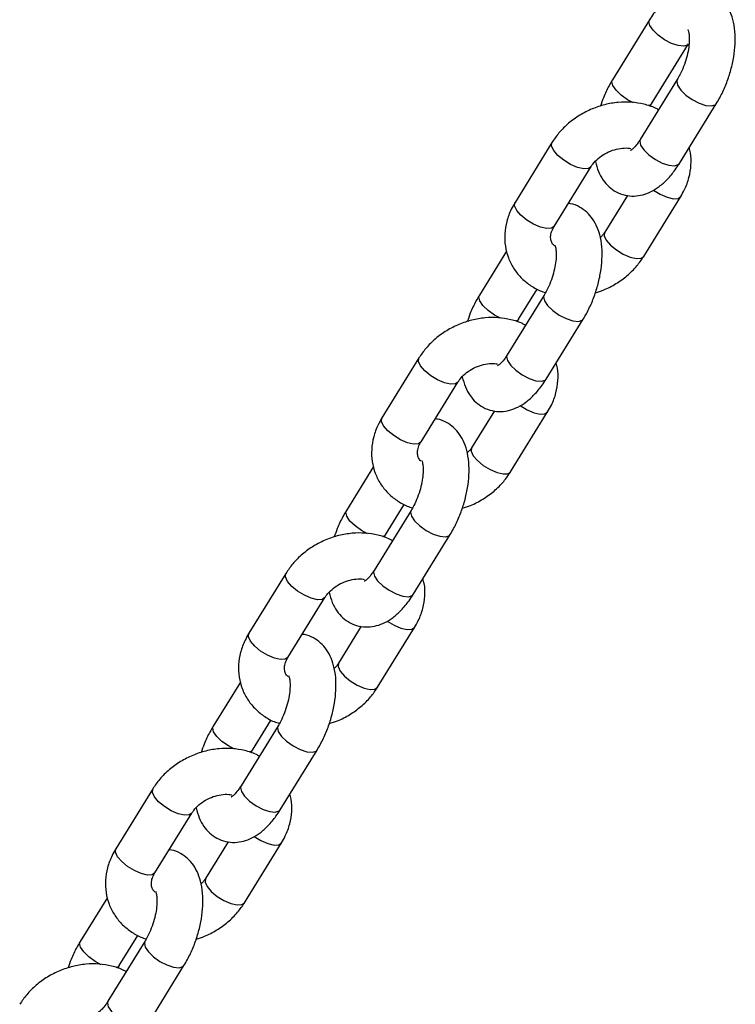
# Model space of a CAD drawing. Units: millimetres. Extents: x 0 to 42, y 0 to 29.8.
# Drawn here: x 25.3 to 25.5, y 18.1 to 18.3 of the extents above; entities that cross this region are included whole.
import ezdxf

# ---------------------------------------------------------------- set-up
doc = ezdxf.new("R2010")
doc.units = ezdxf.units.MM

msp = doc.modelspace()

# ---------------------------------------------------------------- linework, layer by layer
at = {"color": 7, "linetype": 'Continuous', "lineweight": 25}
for p, q in [((25.44542, 18.34051), (25.43576, 18.32487)), ((25.44597, 18.31857), (25.45563, 18.33421)), ((25.45267, 18.3249), (25.44301, 18.30927)), ((25.4456, 18.31791), (25.44597, 18.31857)), ((25.45322, 18.30296), (25.46287, 18.3186)), ((25.41994, 18.30846), (25.41028, 18.29283)), ((25.42049, 18.28652), (25.43015, 18.30216)), ((25.43965, 18.29464), (25.43371, 18.28502)), ((25.44392, 18.27871), (25.45358, 18.29435)), ((25.40809, 18.28008), (25.40099, 18.26858)), ((25.4112, 18.26227), (25.41608, 18.27018)), ((25.41789, 18.26861), (25.40823, 18.25297)), ((25.41844, 18.24666), (25.4281, 18.2623)), ((25.41082, 18.26161), (25.4112, 18.26227)), ((25.38517, 18.25217), (25.37551, 18.23653)), ((25.38572, 18.23022), (25.39538, 18.24586)), ((25.40488, 18.23834), (25.39893, 18.22872)), ((25.40914, 18.22241), (25.4188, 18.23805)), ((25.37332, 18.22378), (25.36621, 18.21228)), ((25.37642, 18.20597), (25.38131, 18.21388)), ((25.38312, 18.21231), (25.37346, 18.19667)), ((25.37605, 18.20531), (25.37642, 18.20597)), ((25.38367, 18.19036), (25.39333, 18.206)), ((25.3504, 18.19587), (25.34074, 18.18023)), ((25.35095, 18.17392), (25.36061, 18.18956)), ((25.37011, 18.18204), (25.36416, 18.17242)), ((25.37437, 18.16611), (25.38403, 18.18175)), ((25.33854, 18.16748), (25.33144, 18.15598)), ((25.34165, 18.14967), (25.34653, 18.15758)), ((25.34835, 18.15601), (25.33869, 18.14037)), ((25.34128, 18.14901), (25.34165, 18.14967)), ((25.3489, 18.13406), (25.35855, 18.1497)), ((25.31562, 18.13957), (25.30596, 18.12393)), ((25.31617, 18.11763), (25.32583, 18.13326)), ((25.33533, 18.12575), (25.32939, 18.11612)), ((25.3396, 18.10981), (25.34926, 18.12545)), ((25.30377, 18.11118), (25.29667, 18.09968)), ((25.30688, 18.09338), (25.31176, 18.10128)), ((25.31357, 18.09971), (25.30391, 18.08407)), ((25.3065, 18.09272), (25.30688, 18.09338)), ((25.31412, 18.07777), (25.32378, 18.0934))]:
    msp.add_line(p, q, dxfattribs=at)
at = {"color": 8, "linetype": 'Continuous', "lineweight": 25, "flags": 128}
for points in [[(25.45562, 18.33419), (25.45537, 18.33393), (25.45438, 18.33363), (25.45292, 18.33378), (25.45118, 18.33436), (25.44936, 18.3353), (25.44768, 18.33649), (25.44634, 18.33779), (25.4455, 18.33903), (25.44528, 18.34008), (25.44542, 18.34051)], [(25.44127, 18.31883), (25.4397, 18.31966), (25.43802, 18.32085), (25.43668, 18.32215), (25.43584, 18.3234), (25.43562, 18.32444), (25.43576, 18.32487)], [(25.45266, 18.3249), (25.45252, 18.32447), (25.45275, 18.32342), (25.45358, 18.32218), (25.45492, 18.32088), (25.45661, 18.31969), (25.45843, 18.31875), (25.46017, 18.31817), (25.46162, 18.31802), (25.46261, 18.31832), (25.46287, 18.3186)], [(25.44597, 18.31857), (25.44571, 18.31829), (25.4451, 18.31804)], [(25.44301, 18.30927), (25.44286, 18.30883), (25.44309, 18.30779), (25.44393, 18.30654), (25.44526, 18.30524), (25.44695, 18.30405), (25.44877, 18.30311), (25.45051, 18.30253), (25.45197, 18.30238), (25.45295, 18.30268), (25.45322, 18.30296)], [(25.43014, 18.30215), (25.42946, 18.30167), (25.42822, 18.3016), (25.4266, 18.30197), (25.42479, 18.30274), (25.42301, 18.30383), (25.42148, 18.30509), (25.42038, 18.30638), (25.41984, 18.30754), (25.41993, 18.30843), (25.41994, 18.30846)], [(25.44643, 18.29601), (25.44821, 18.29493), (25.45002, 18.29416), (25.45165, 18.29379), (25.45289, 18.29386), (25.45358, 18.29435)], [(25.42049, 18.28652), (25.41981, 18.28604), (25.41857, 18.28596), (25.41694, 18.28633), (25.41513, 18.2871), (25.41335, 18.28819), (25.41182, 18.28945), (25.41072, 18.29074), (25.41018, 18.2919), (25.41027, 18.2928), (25.41028, 18.29283)], [(25.43372, 18.28503), (25.43369, 18.28498), (25.4336, 18.28409), (25.43414, 18.28293), (25.43524, 18.28164), (25.43678, 18.28038), (25.43855, 18.27929), (25.44036, 18.27852), (25.44199, 18.27815), (25.44323, 18.27822), (25.44392, 18.27871)], [(25.4065, 18.26253), (25.40493, 18.26336), (25.40324, 18.26456), (25.40191, 18.26585), (25.40107, 18.2671), (25.40084, 18.26814), (25.40099, 18.26858)], [(25.41789, 18.2686), (25.41775, 18.26817), (25.41798, 18.26713), (25.41881, 18.26588), (25.42015, 18.26458), (25.42183, 18.26339), (25.42365, 18.26245), (25.4254, 18.26187), (25.42685, 18.26172), (25.42784, 18.26202), (25.4281, 18.2623)], [(25.4112, 18.26227), (25.41093, 18.26199), (25.41033, 18.26174)], [(25.39537, 18.24585), (25.39469, 18.24538), (25.39345, 18.2453), (25.39183, 18.24567), (25.39002, 18.24644), (25.38824, 18.24753), (25.38671, 18.24879), (25.3856, 18.25008), (25.38506, 18.25124), (25.38515, 18.25214), (25.38517, 18.25217)], [(25.40823, 18.25297), (25.40809, 18.25253), (25.40832, 18.25149), (25.40915, 18.25024), (25.41049, 18.24895), (25.41217, 18.24775), (25.414, 18.24681), (25.41574, 18.24623), (25.41719, 18.24608), (25.41818, 18.24638), (25.41844, 18.24666)], [(25.41166, 18.23972), (25.41344, 18.23863), (25.41525, 18.23786), (25.41687, 18.23749), (25.41811, 18.23756), (25.4188, 18.23805)], [(25.38572, 18.23022), (25.38503, 18.22974), (25.38379, 18.22966), (25.38217, 18.23003), (25.38036, 18.2308), (25.37858, 18.23189), (25.37705, 18.23315), (25.37594, 18.23444), (25.3754, 18.2356), (25.37549, 18.2365), (25.37551, 18.23653)], [(25.39894, 18.22873), (25.39892, 18.22869), (25.39883, 18.22779), (25.39937, 18.22663), (25.40047, 18.22534), (25.402, 18.22408), (25.40378, 18.22299), (25.40559, 18.22222), (25.40721, 18.22185), (25.40845, 18.22193), (25.40914, 18.22241)], [(25.37173, 18.20623), (25.37015, 18.20707), (25.36847, 18.20826), (25.36713, 18.20955), (25.3663, 18.2108), (25.36607, 18.21184), (25.36621, 18.21228)], [(25.38312, 18.2123), (25.38298, 18.21187), (25.3832, 18.21083), (25.38404, 18.20958), (25.38538, 18.20829), (25.38706, 18.20709), (25.38888, 18.20615), (25.39062, 18.20557), (25.39208, 18.20542), (25.39307, 18.20572), (25.39333, 18.206)], [(25.37642, 18.20598), (25.37616, 18.20569), (25.37555, 18.20544)], [(25.3606, 18.18955), (25.35992, 18.18908), (25.35868, 18.189), (25.35705, 18.18937), (25.35524, 18.19014), (25.35347, 18.19123), (25.35193, 18.19249), (25.35083, 18.19378), (25.35029, 18.19494), (25.35038, 18.19584), (25.3504, 18.19587)], [(25.37346, 18.19667), (25.37332, 18.19623), (25.37355, 18.19519), (25.37438, 18.19394), (25.37572, 18.19265), (25.3774, 18.19146), (25.37922, 18.19051), (25.38097, 18.18993), (25.38242, 18.18978), (25.38341, 18.19008), (25.38367, 18.19036)], [(25.37689, 18.18342), (25.37867, 18.18233), (25.38048, 18.18156), (25.3821, 18.18119), (25.38334, 18.18127), (25.38403, 18.18175)], [(25.35095, 18.17392), (25.35026, 18.17344), (25.34902, 18.17336), (25.3474, 18.17373), (25.34559, 18.17451), (25.34381, 18.17559), (25.34227, 18.17685), (25.34117, 18.17814), (25.34063, 18.17931), (25.34072, 18.1802), (25.34074, 18.18023)], [(25.36417, 18.17243), (25.36414, 18.17239), (25.36405, 18.1715), (25.36459, 18.17033), (25.3657, 18.16904), (25.36723, 18.16778), (25.36901, 18.1667), (25.37082, 18.16592), (25.37244, 18.16555), (25.37368, 18.16563), (25.37437, 18.16611)], [(25.33695, 18.14993), (25.33538, 18.15077), (25.3337, 18.15196), (25.33236, 18.15326), (25.33152, 18.1545), (25.3313, 18.15554), (25.33144, 18.15598)], [(25.34834, 18.15601), (25.3482, 18.15557), (25.34843, 18.15453), (25.34926, 18.15328), (25.3506, 18.15199), (25.35229, 18.1508), (25.35411, 18.14985), (25.35585, 18.14927), (25.3573, 18.14912), (25.35829, 18.14942), (25.35855, 18.1497)], [(25.34165, 18.14968), (25.34139, 18.14939), (25.34078, 18.14914)], [(25.32582, 18.13325), (25.32514, 18.13278), (25.3239, 18.1327), (25.32228, 18.13307), (25.32047, 18.13385), (25.31869, 18.13493), (25.31716, 18.13619), (25.31606, 18.13748), (25.31552, 18.13865), (25.31561, 18.13954), (25.31562, 18.13957)], [(25.33869, 18.14037), (25.33854, 18.13993), (25.33877, 18.13889), (25.33961, 18.13765), (25.34094, 18.13635), (25.34263, 18.13516), (25.34445, 18.13421), (25.34619, 18.13363), (25.34765, 18.13348), (25.34863, 18.13379), (25.3489, 18.13406)], [(25.34211, 18.12712), (25.34389, 18.12604), (25.3457, 18.12526), (25.34733, 18.12489), (25.34857, 18.12497), (25.34926, 18.12545)], [(25.31617, 18.11763), (25.31549, 18.11714), (25.31425, 18.11706), (25.31262, 18.11743), (25.31081, 18.11821), (25.30903, 18.11929), (25.3075, 18.12056), (25.3064, 18.12185), (25.30586, 18.12301), (25.30595, 18.1239), (25.30596, 18.12393)], [(25.3294, 18.11613), (25.32937, 18.11609), (25.32928, 18.1152), (25.32982, 18.11404), (25.33092, 18.11274), (25.33246, 18.11148), (25.33423, 18.1104), (25.33604, 18.10962), (25.33767, 18.10925), (25.33891, 18.10933), (25.3396, 18.10981)], [(25.30218, 18.09363), (25.30061, 18.09447), (25.29892, 18.09566), (25.29759, 18.09696), (25.29675, 18.0982), (25.29652, 18.09925), (25.29667, 18.09968)], [(25.31357, 18.09971), (25.31343, 18.09927), (25.31366, 18.09823), (25.31449, 18.09699), (25.31583, 18.09569), (25.31751, 18.0945), (25.31933, 18.09355), (25.32108, 18.09297), (25.32253, 18.09282), (25.32352, 18.09313), (25.32378, 18.0934)], [(25.30688, 18.09338), (25.30661, 18.0931), (25.30601, 18.09284)], [(25.30391, 18.08407), (25.30377, 18.08364), (25.304, 18.08259), (25.30483, 18.08135), (25.30617, 18.08005), (25.30785, 18.07886), (25.30968, 18.07792), (25.31142, 18.07733), (25.31287, 18.07719), (25.31386, 18.07749), (25.31412, 18.07777)]]:
    msp.add_lwpolyline(points, dxfattribs=at)
at = {"color": 7, "linetype": 'Continuous', "lineweight": 25}
for points, knots in [([(25.46287, 18.3186), (25.46318, 18.31912), (25.46406, 18.3206), (25.46531, 18.32327), (25.46649, 18.32659), (25.46733, 18.32999), (25.4678, 18.3334), (25.46787, 18.33674), (25.46748, 18.33984), (25.46665, 18.34255), (25.46545, 18.3448), (25.46388, 18.34662), (25.46192, 18.34802), (25.45965, 18.34887), (25.45725, 18.34909), (25.45493, 18.34873), (25.45272, 18.34787), (25.45056, 18.34651), (25.44846, 18.34462), (25.44674, 18.34255), (25.44577, 18.34106), (25.44542, 18.34051)], [0, 0, 0, 0, 0.032272, 0.092348, 0.151904, 0.21152, 0.271704, 0.333212, 0.396996, 0.454334, 0.506469, 0.554885, 0.601429, 0.652039, 0.699928, 0.746754, 0.794928, 0.846717, 0.903564, 0.964378, 1, 1, 1, 1]), ([(25.45549, 18.33793), (25.45548, 18.33795), (25.45545, 18.338), (25.45566, 18.33748), (25.45581, 18.3364), (25.45584, 18.33479), (25.45562, 18.33281), (25.45513, 18.33058), (25.45437, 18.32829), (25.45351, 18.32635), (25.45291, 18.32532), (25.45267, 18.3249)], [0, 0, 0, 0, 0.050303, 0.156879, 0.267183, 0.384697, 0.509862, 0.640784, 0.774949, 0.909861, 1, 1, 1, 1]), ([(25.43576, 18.32487), (25.43545, 18.32436), (25.43458, 18.32287), (25.43346, 18.32056), (25.43284, 18.3187), (25.43259, 18.31795)], [0, 0, 0, 0, 0.243932, 0.698036, 1, 1, 1, 1]), ([(25.44778, 18.317), (25.44753, 18.31715), (25.44636, 18.31783), (25.44396, 18.31853), (25.44069, 18.31908), (25.43724, 18.31903), (25.43376, 18.31844), (25.43036, 18.31731), (25.42714, 18.31566), (25.42422, 18.31354), (25.42176, 18.31113), (25.42052, 18.30932), (25.41994, 18.30846)], [0, 0, 0, 0, 0.02955, 0.134408, 0.241002, 0.349131, 0.458383, 0.568381, 0.678923, 0.789956, 0.901456, 1, 1, 1, 1]), ([(25.44301, 18.30927), (25.44282, 18.30898), (25.44229, 18.30816), (25.44146, 18.30717), (25.44074, 18.30651), (25.44037, 18.30635), (25.44047, 18.30638), (25.44048, 18.30638)], [0, 0, 0, 0, 0.160069, 0.456402, 0.710255, 0.984186, 1, 1, 1, 1]), ([(25.43015, 18.30216), (25.43031, 18.30239), (25.43079, 18.30312), (25.43194, 18.30433), (25.43372, 18.30558), (25.43575, 18.3065), (25.43783, 18.30699), (25.43951, 18.30709), (25.44031, 18.30693), (25.44056, 18.30687)], [0, 0, 0, 0, 0.078128, 0.24742, 0.41683, 0.585754, 0.754114, 0.921503, 1, 1, 1, 1]), ([(25.45358, 18.29435), (25.45392, 18.29494), (25.45483, 18.29653), (25.45584, 18.2993), (25.45634, 18.30256), (25.45632, 18.30521), (25.4559, 18.30667), (25.45577, 18.3071)], [0, 0, 0, 0, 0.1501546, 0.4015994, 0.6513276, 0.8963732, 1, 1, 1, 1]), ([(25.43127, 18.30352), (25.43151, 18.30262), (25.43197, 18.3009), (25.43319, 18.29867), (25.43475, 18.29685), (25.43671, 18.29545), (25.43898, 18.2946), (25.44139, 18.29438), (25.4437, 18.29474), (25.44592, 18.2956), (25.44807, 18.29696), (25.45017, 18.29885), (25.4519, 18.30092), (25.45286, 18.30241), (25.45322, 18.30296)], [0, 0, 0, 0, 0.093596, 0.180198, 0.260621, 0.337935, 0.422004, 0.501552, 0.579334, 0.659357, 0.745383, 0.839811, 0.940829, 1, 1, 1, 1]), ([(25.41028, 18.29283), (25.40994, 18.29223), (25.40903, 18.29064), (25.40803, 18.28788), (25.40749, 18.28461), (25.40764, 18.28138), (25.40843, 18.27834), (25.40981, 18.27557), (25.41172, 18.27316), (25.41409, 18.2712), (25.4163, 18.26988), (25.41779, 18.26941), (25.41826, 18.26926)], [0, 0, 0, 0, 0.068776, 0.183947, 0.298332, 0.410572, 0.520441, 0.628387, 0.735286, 0.841976, 0.949516, 1, 1, 1, 1]), ([(25.4281, 18.2623), (25.42841, 18.26282), (25.42929, 18.2643), (25.43053, 18.26697), (25.43171, 18.27029), (25.43255, 18.27369), (25.43302, 18.2771), (25.43309, 18.28045), (25.43271, 18.28354), (25.43188, 18.28626), (25.43067, 18.2885), (25.42911, 18.29033), (25.42714, 18.2917), (25.42544, 18.29245), (25.42441, 18.29252), (25.42421, 18.29253)], [0, 0, 0, 0, 0.048578, 0.139011, 0.22866, 0.318401, 0.408995, 0.501582, 0.597596, 0.683906, 0.762385, 0.835265, 0.905328, 0.981511, 1, 1, 1, 1]), ([(25.42071, 18.28137), (25.42056, 18.28149), (25.42008, 18.28186), (25.41975, 18.28254), (25.41952, 18.2835), (25.41966, 18.28476), (25.42008, 18.28582), (25.42043, 18.28641), (25.42049, 18.28652)], [0, 0, 0, 0, 0.099587, 0.330113, 0.567505, 0.767696, 0.955735, 1, 1, 1, 1]), ([(25.43371, 18.28502), (25.43356, 18.28478), (25.43327, 18.28432), (25.43282, 18.28388), (25.43259, 18.28365)], [0, 0, 0, 0, 0.497957, 1, 1, 1, 1]), ([(25.42072, 18.28163), (25.42071, 18.28165), (25.42068, 18.28171), (25.42088, 18.28118), (25.42104, 18.2801), (25.42106, 18.2785), (25.42084, 18.27651), (25.42036, 18.27428), (25.4196, 18.272), (25.41874, 18.27005), (25.41813, 18.26902), (25.41789, 18.26861)], [0, 0, 0, 0, 0.050303, 0.156879, 0.267183, 0.384697, 0.509862, 0.640784, 0.774949, 0.909861, 1, 1, 1, 1]), ([(25.43127, 18.26922), (25.43201, 18.26944), (25.43389, 18.27002), (25.43671, 18.27152), (25.43964, 18.27363), (25.4421, 18.27604), (25.44334, 18.27786), (25.44392, 18.27871)], [0, 0, 0, 0, 0.141329, 0.361243, 0.582133, 0.803954, 1, 1, 1, 1]), ([(25.40099, 18.26858), (25.40068, 18.26806), (25.3998, 18.26657), (25.39869, 18.26426), (25.39806, 18.2624), (25.39782, 18.26166)], [0, 0, 0, 0, 0.243932, 0.698036, 1, 1, 1, 1]), ([(25.41301, 18.2607), (25.41275, 18.26085), (25.41158, 18.26153), (25.40919, 18.26224), (25.40591, 18.26278), (25.40247, 18.26273), (25.39899, 18.26214), (25.39559, 18.26101), (25.39237, 18.25936), (25.38945, 18.25725), (25.38699, 18.25483), (25.38575, 18.25302), (25.38517, 18.25217)], [0, 0, 0, 0, 0.02955, 0.134408, 0.241002, 0.349131, 0.458383, 0.568381, 0.678923, 0.789956, 0.901456, 1, 1, 1, 1]), ([(25.40823, 18.25297), (25.40805, 18.25268), (25.40752, 18.25186), (25.40668, 18.25087), (25.40597, 18.25021), (25.40559, 18.25005), (25.4057, 18.25008), (25.4057, 18.25008)], [0, 0, 0, 0, 0.1600686, 0.4564019, 0.710255, 0.9841855, 1, 1, 1, 1]), ([(25.39538, 18.24586), (25.39553, 18.24609), (25.39601, 18.24682), (25.39717, 18.24803), (25.39894, 18.24929), (25.40098, 18.25021), (25.40306, 18.25069), (25.4047, 18.2508), (25.40546, 18.25064), (25.40568, 18.25059)], [0, 0, 0, 0, 0.078997, 0.250171, 0.421466, 0.592269, 0.762502, 0.931753, 1, 1, 1, 1]), ([(25.4188, 18.23805), (25.41914, 18.23864), (25.42006, 18.24023), (25.42107, 18.243), (25.42157, 18.24626), (25.42155, 18.24891), (25.42112, 18.25037), (25.421, 18.2508)], [0, 0, 0, 0, 0.150155, 0.401599, 0.651328, 0.896373, 1, 1, 1, 1]), ([(25.3965, 18.24722), (25.39674, 18.24633), (25.3972, 18.2446), (25.39842, 18.24237), (25.39998, 18.24055), (25.40194, 18.23915), (25.40421, 18.2383), (25.40662, 18.23808), (25.40893, 18.23844), (25.41114, 18.2393), (25.4133, 18.24066), (25.4154, 18.24256), (25.41712, 18.24462), (25.41809, 18.24611), (25.41844, 18.24666)], [0, 0, 0, 0, 0.093596, 0.180198, 0.260621, 0.337935, 0.422004, 0.501552, 0.579334, 0.659357, 0.745383, 0.839811, 0.940829, 1, 1, 1, 1]), ([(25.37551, 18.23653), (25.37517, 18.23593), (25.37426, 18.23435), (25.37325, 18.23158), (25.37272, 18.22831), (25.37286, 18.22509), (25.37365, 18.22204), (25.37504, 18.21927), (25.37695, 18.21686), (25.37932, 18.2149), (25.38153, 18.21358), (25.38302, 18.21311), (25.38349, 18.21297)], [0, 0, 0, 0, 0.068776, 0.183947, 0.298332, 0.410572, 0.520441, 0.628387, 0.735286, 0.841976, 0.949516, 1, 1, 1, 1]), ([(25.39333, 18.206), (25.39364, 18.20652), (25.39451, 18.208), (25.39576, 18.21067), (25.39694, 18.21399), (25.39778, 18.2174), (25.39825, 18.2208), (25.39832, 18.22415), (25.39794, 18.22724), (25.39711, 18.22996), (25.3959, 18.2322), (25.39433, 18.23403), (25.39237, 18.2354), (25.39067, 18.23615), (25.38964, 18.23622), (25.38944, 18.23624)], [0, 0, 0, 0, 0.048578, 0.139011, 0.22866, 0.318401, 0.408995, 0.501582, 0.597596, 0.683906, 0.762385, 0.835265, 0.905328, 0.981511, 1, 1, 1, 1]), ([(25.3858, 18.22519), (25.3857, 18.22526), (25.38527, 18.2256), (25.38498, 18.22624), (25.38474, 18.2272), (25.38489, 18.22846), (25.3853, 18.22952), (25.38565, 18.23011), (25.38572, 18.23022)], [0, 0, 0, 0, 0.069169, 0.307482, 0.552894, 0.759848, 0.954239, 1, 1, 1, 1]), ([(25.39893, 18.22872), (25.39879, 18.22849), (25.3985, 18.22802), (25.39804, 18.22758), (25.39782, 18.22736)], [0, 0, 0, 0, 0.497957, 1, 1, 1, 1]), ([(25.38595, 18.22534), (25.38594, 18.22535), (25.3859, 18.22541), (25.38611, 18.22488), (25.38627, 18.2238), (25.38629, 18.2222), (25.38607, 18.22021), (25.38558, 18.21798), (25.38483, 18.2157), (25.38397, 18.21375), (25.38336, 18.21272), (25.38312, 18.21231)], [0, 0, 0, 0, 0.050303, 0.156879, 0.267183, 0.384697, 0.509862, 0.640784, 0.774949, 0.909861, 1, 1, 1, 1]), ([(25.3965, 18.21292), (25.39723, 18.21315), (25.39912, 18.21372), (25.40194, 18.21523), (25.40486, 18.21733), (25.40732, 18.21974), (25.40856, 18.22156), (25.40914, 18.22241)], [0, 0, 0, 0, 0.141329, 0.361243, 0.582133, 0.803954, 1, 1, 1, 1]), ([(25.36621, 18.21228), (25.36591, 18.21176), (25.36503, 18.21028), (25.36392, 18.20796), (25.36329, 18.2061), (25.36304, 18.20536)], [0, 0, 0, 0, 0.243932, 0.698036, 1, 1, 1, 1]), ([(25.37823, 18.2044), (25.37798, 18.20455), (25.37681, 18.20523), (25.37442, 18.20594), (25.37114, 18.20648), (25.36769, 18.20643), (25.36422, 18.20585), (25.36081, 18.20471), (25.3576, 18.20307), (25.35468, 18.20095), (25.35222, 18.19854), (25.35098, 18.19672), (25.3504, 18.19587)], [0, 0, 0, 0, 0.02955, 0.134408, 0.241002, 0.349131, 0.458383, 0.568381, 0.678923, 0.789956, 0.901456, 1, 1, 1, 1]), ([(25.37346, 18.19667), (25.37327, 18.19638), (25.37275, 18.19556), (25.37191, 18.19457), (25.3712, 18.19391), (25.37082, 18.19376), (25.37093, 18.19378), (25.37093, 18.19378)], [0, 0, 0, 0, 0.1600686, 0.4564019, 0.710255, 0.9841855, 1, 1, 1, 1]), ([(25.36061, 18.18956), (25.36076, 18.18979), (25.36124, 18.19052), (25.3624, 18.19173), (25.36417, 18.19299), (25.3662, 18.19391), (25.36828, 18.19439), (25.36992, 18.1945), (25.37069, 18.19434), (25.3709, 18.1943)], [0, 0, 0, 0, 0.078997, 0.250171, 0.421466, 0.592269, 0.762502, 0.931753, 1, 1, 1, 1]), ([(25.38403, 18.18175), (25.38437, 18.18235), (25.38528, 18.18393), (25.38629, 18.1867), (25.3868, 18.18996), (25.38677, 18.19261), (25.38635, 18.19407), (25.38623, 18.1945)], [0, 0, 0, 0, 0.1501546, 0.4015994, 0.6513276, 0.8963732, 1, 1, 1, 1]), ([(25.36172, 18.19092), (25.36196, 18.19003), (25.36242, 18.1883), (25.36364, 18.18607), (25.36521, 18.18425), (25.36717, 18.18285), (25.36944, 18.182), (25.37184, 18.18179), (25.37415, 18.18214), (25.37637, 18.183), (25.37852, 18.18436), (25.38063, 18.18626), (25.38235, 18.18832), (25.38331, 18.18981), (25.38367, 18.19036)], [0, 0, 0, 0, 0.093596, 0.180198, 0.260621, 0.337935, 0.422004, 0.501552, 0.579334, 0.659357, 0.745383, 0.839811, 0.940829, 1, 1, 1, 1]), ([(25.34074, 18.18023), (25.3404, 18.17964), (25.33948, 18.17805), (25.33848, 18.17528), (25.33795, 18.17202), (25.33809, 18.16879), (25.33888, 18.16574), (25.34027, 18.16298), (25.34217, 18.16057), (25.34454, 18.1586), (25.34676, 18.15728), (25.34824, 18.15682), (25.34872, 18.15667)], [0, 0, 0, 0, 0.068776, 0.183947, 0.298332, 0.410572, 0.520441, 0.628387, 0.735286, 0.841976, 0.949516, 1, 1, 1, 1]), ([(25.35855, 18.1497), (25.35886, 18.15022), (25.35974, 18.1517), (25.36099, 18.15438), (25.36217, 18.1577), (25.36301, 18.1611), (25.36348, 18.1645), (25.36355, 18.16785), (25.36316, 18.17094), (25.36233, 18.17366), (25.36113, 18.17591), (25.35956, 18.17773), (25.3576, 18.1791), (25.35589, 18.17985), (25.35486, 18.17992), (25.35466, 18.17994)], [0, 0, 0, 0, 0.048578, 0.139011, 0.22866, 0.318401, 0.408995, 0.501582, 0.597596, 0.683906, 0.762385, 0.835265, 0.905328, 0.981511, 1, 1, 1, 1]), ([(25.35103, 18.16889), (25.35093, 18.16896), (25.3505, 18.1693), (25.3502, 18.16994), (25.34997, 18.1709), (25.35012, 18.17216), (25.35053, 18.17322), (25.35088, 18.17381), (25.35095, 18.17392)], [0, 0, 0, 0, 0.069169, 0.307482, 0.552894, 0.759848, 0.954239, 1, 1, 1, 1]), ([(25.36416, 18.17242), (25.36401, 18.17219), (25.36372, 18.17172), (25.36327, 18.17128), (25.36304, 18.17106)], [0, 0, 0, 0, 0.497957, 1, 1, 1, 1]), ([(25.35117, 18.16904), (25.35116, 18.16906), (25.35113, 18.16911), (25.35134, 18.16859), (25.35149, 18.1675), (25.35152, 18.1659), (25.3513, 18.16392), (25.35081, 18.16168), (25.35005, 18.1594), (25.34919, 18.15746), (25.34859, 18.15642), (25.34835, 18.15601)], [0, 0, 0, 0, 0.050303, 0.156879, 0.267183, 0.384697, 0.509862, 0.640784, 0.774949, 0.909861, 1, 1, 1, 1]), ([(25.36173, 18.15662), (25.36246, 18.15685), (25.36434, 18.15742), (25.36717, 18.15893), (25.37009, 18.16103), (25.37255, 18.16345), (25.37379, 18.16526), (25.37437, 18.16611)], [0, 0, 0, 0, 0.141329, 0.361243, 0.582133, 0.803954, 1, 1, 1, 1]), ([(25.33144, 18.15598), (25.33113, 18.15546), (25.33026, 18.15398), (25.32914, 18.15166), (25.32852, 18.1498), (25.32827, 18.14906)], [0, 0, 0, 0, 0.243932, 0.698036, 1, 1, 1, 1]), ([(25.34346, 18.1481), (25.34321, 18.14825), (25.34204, 18.14893), (25.33964, 18.14964), (25.33637, 18.15018), (25.33292, 18.15014), (25.32944, 18.14955), (25.32604, 18.14841), (25.32282, 18.14677), (25.3199, 18.14465), (25.31744, 18.14224), (25.3162, 18.14042), (25.31562, 18.13957)], [0, 0, 0, 0, 0.02955, 0.134408, 0.241002, 0.349131, 0.458383, 0.568381, 0.678923, 0.789956, 0.901456, 1, 1, 1, 1]), ([(25.33869, 18.14037), (25.3385, 18.14008), (25.33797, 18.13926), (25.33714, 18.13828), (25.33642, 18.13761), (25.33605, 18.13746), (25.33615, 18.13748), (25.33616, 18.13749)], [0, 0, 0, 0, 0.160069, 0.456402, 0.710255, 0.984186, 1, 1, 1, 1]), ([(25.32583, 18.13326), (25.32599, 18.13349), (25.32647, 18.13422), (25.32762, 18.13543), (25.3294, 18.13669), (25.33143, 18.13761), (25.33351, 18.1381), (25.33519, 18.1382), (25.33599, 18.13803), (25.33624, 18.13798)], [0, 0, 0, 0, 0.078128, 0.24742, 0.41683, 0.585754, 0.754114, 0.921503, 1, 1, 1, 1]), ([(25.34926, 18.12545), (25.3496, 18.12605), (25.35051, 18.12764), (25.35152, 18.1304), (25.35202, 18.13366), (25.352, 18.13631), (25.35158, 18.13777), (25.35145, 18.1382)], [0, 0, 0, 0, 0.150155, 0.401599, 0.651328, 0.896373, 1, 1, 1, 1]), ([(25.32695, 18.13463), (25.32719, 18.13373), (25.32765, 18.132), (25.32887, 18.12978), (25.33043, 18.12796), (25.33239, 18.12656), (25.33466, 18.1257), (25.33707, 18.12549), (25.33938, 18.12585), (25.3416, 18.12671), (25.34375, 18.12806), (25.34585, 18.12996), (25.34758, 18.13203), (25.34854, 18.13351), (25.3489, 18.13406)], [0, 0, 0, 0, 0.093596, 0.180198, 0.260621, 0.337935, 0.422004, 0.501552, 0.579334, 0.659357, 0.745383, 0.839811, 0.940829, 1, 1, 1, 1]), ([(25.30596, 18.12393), (25.30562, 18.12334), (25.30471, 18.12175), (25.30371, 18.11899), (25.30317, 18.11572), (25.30332, 18.11249), (25.30411, 18.10944), (25.30549, 18.10668), (25.3074, 18.10427), (25.30977, 18.1023), (25.31198, 18.10098), (25.31347, 18.10052), (25.31394, 18.10037)], [0, 0, 0, 0, 0.068776, 0.183947, 0.298332, 0.410572, 0.520441, 0.628387, 0.735286, 0.841976, 0.949516, 1, 1, 1, 1]), ([(25.32378, 18.0934), (25.32409, 18.09392), (25.32497, 18.09541), (25.32621, 18.09808), (25.32739, 18.1014), (25.32823, 18.1048), (25.3287, 18.1082), (25.32877, 18.11155), (25.32839, 18.11465), (25.32756, 18.11736), (25.32635, 18.11961), (25.32479, 18.12144), (25.32282, 18.1228), (25.32112, 18.12355), (25.32009, 18.12362), (25.31989, 18.12364)], [0, 0, 0, 0, 0.048578, 0.139011, 0.22866, 0.318401, 0.408995, 0.501582, 0.597596, 0.683906, 0.762385, 0.835265, 0.905328, 0.981511, 1, 1, 1, 1]), ([(25.31625, 18.11259), (25.31616, 18.11267), (25.31573, 18.113), (25.31543, 18.11364), (25.31519, 18.11461), (25.31534, 18.11587), (25.31576, 18.11692), (25.31611, 18.11751), (25.31617, 18.11763)], [0, 0, 0, 0, 0.069169, 0.307482, 0.552894, 0.759848, 0.954239, 1, 1, 1, 1]), ([(25.32939, 18.11612), (25.32924, 18.11589), (25.32895, 18.11542), (25.3285, 18.11498), (25.32827, 18.11476)], [0, 0, 0, 0, 0.497957, 1, 1, 1, 1]), ([(25.3164, 18.11274), (25.31639, 18.11276), (25.31636, 18.11281), (25.31656, 18.11229), (25.31672, 18.1112), (25.31674, 18.1096), (25.31652, 18.10762), (25.31604, 18.10539), (25.31528, 18.1031), (25.31442, 18.10116), (25.31381, 18.10012), (25.31357, 18.09971)], [0, 0, 0, 0, 0.050303, 0.156879, 0.267183, 0.384697, 0.509862, 0.640784, 0.774949, 0.909861, 1, 1, 1, 1]), ([(25.32695, 18.10033), (25.32769, 18.10055), (25.32957, 18.10112), (25.3324, 18.10263), (25.33532, 18.10473), (25.33778, 18.10715), (25.33902, 18.10896), (25.3396, 18.10981)], [0, 0, 0, 0, 0.141329, 0.361243, 0.582133, 0.803954, 1, 1, 1, 1]), ([(25.29667, 18.09968), (25.29636, 18.09916), (25.29548, 18.09768), (25.29437, 18.09536), (25.29374, 18.0935), (25.2935, 18.09276)], [0, 0, 0, 0, 0.243932, 0.698036, 1, 1, 1, 1]), ([(25.30869, 18.0918), (25.30843, 18.09195), (25.30726, 18.09263), (25.30487, 18.09334), (25.30159, 18.09388), (25.29815, 18.09384), (25.29467, 18.09325), (25.29127, 18.09211), (25.28805, 18.09047), (25.28513, 18.08835), (25.28267, 18.08594), (25.28143, 18.08412), (25.28085, 18.08327)], [0, 0, 0, 0, 0.02955, 0.134408, 0.241002, 0.349131, 0.458383, 0.568381, 0.678923, 0.789956, 0.901456, 1, 1, 1, 1]), ([(25.30391, 18.08407), (25.30373, 18.08378), (25.3032, 18.08296), (25.30236, 18.08198), (25.30165, 18.08131), (25.30127, 18.08116), (25.30138, 18.08119), (25.30138, 18.08119)], [0, 0, 0, 0, 0.160069, 0.456402, 0.710255, 0.984186, 1, 1, 1, 1])]:
    msp.add_open_spline(points, degree=3, knots=knots, dxfattribs=at)

doc.saveas('drawing.dxf')
